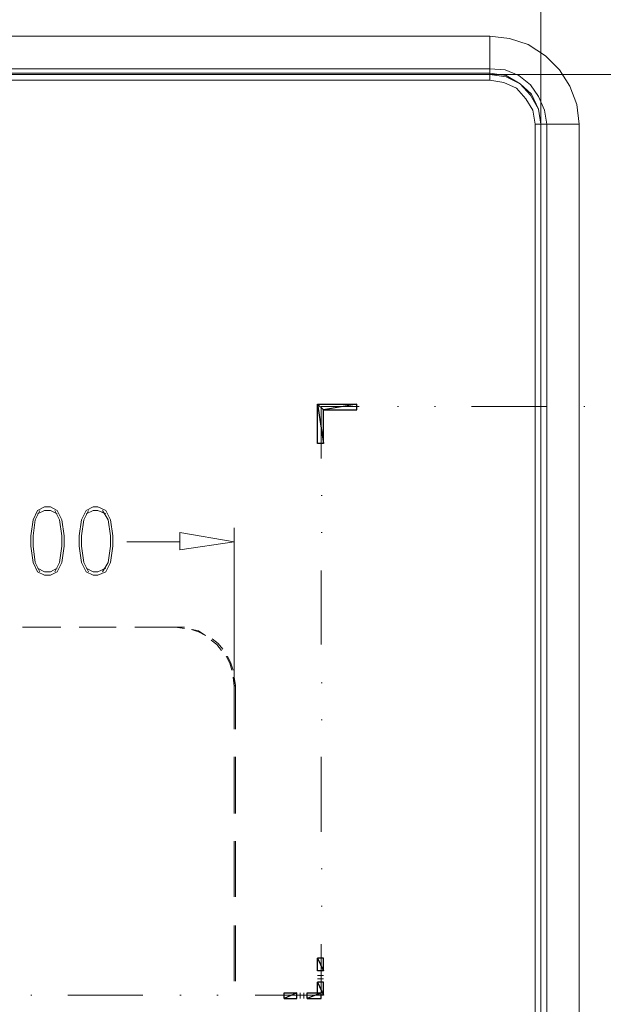
# Model space of a CAD drawing. Units: centimetres. Extents: x -22.4 to 6.2, y -30.9 to -11.
# Drawn here: x -18.3 to -16.1, y -17.1 to -13.5 of the extents above; entities that cross this region are included whole.
import ezdxf

# ---------------------------------------------------------------- set-up
doc = ezdxf.new("R2010")
doc.units = ezdxf.units.CM
doc.header["$MEASUREMENT"] = 0
for name, color, linetype in [('2', 7, 'Continuous'), ('3', 7, 'Continuous'), ('5', 7, 'Continuous'), ('layer 1', 7, 'Continuous')]:
    doc.layers.add(name, color=color, linetype=linetype)

msp = doc.modelspace()

# ---------------------------------------------------------------- linework, layer by layer
at = {"layer": '2', "color": 3, "lineweight": 9}
for points in [[(-16.35902, -13.88904), (-16.35902, -13.88904), (-16.35902, -11.89514), (-16.35902, -11.89514)], [(-16.54529, -13.70701), (-16.54529, -13.70701), (-14.94085, -13.70701), (-14.94085, -13.70701)], [(-17.48085, -15.94644), (-17.48085, -15.94644), (-17.48085, -15.36647), (-17.48085, -15.36647)], [(-17.67982, -15.41727), (-17.67982, -15.41727), (-17.87455, -15.41727), (-17.87455, -15.41727)], [(-18.25555, -15.73054), (-18.25555, -15.73054), (-18.11585, -15.73054), (-18.11585, -15.73054)], [(-18.25555, -15.73054), (-18.25555, -15.73054), (-18.11585, -15.73054), (-18.11585, -15.73054)], [(-18.04812, -15.73054), (-18.04812, -15.73054), (-17.91265, -15.73054), (-17.91265, -15.73054)], [(-18.04812, -15.73054), (-18.04812, -15.73054), (-17.91265, -15.73054), (-17.91265, -15.73054)], [(-17.84492, -15.73054), (-17.84492, -15.73054), (-17.69252, -15.73054), (-17.69252, -15.73054)], [(-17.84492, -15.73054), (-17.84492, -15.73054), (-17.69675, -15.73054), (-17.69675, -15.73054)], [(-17.66289, -15.73477), (-17.66289, -15.73477), (-17.69675, -15.73054), (-17.69675, -15.73054)], [(-17.69252, -15.73054), (-17.69252, -15.73054), (-17.69675, -15.73054), (-17.69675, -15.73054)], [(-17.66289, -15.73054), (-17.66289, -15.73054), (-17.69252, -15.73054), (-17.69252, -15.73054)], [(-17.48085, -15.94644), (-17.48085, -15.94644), (-17.48509, -15.91257), (-17.48509, -15.91257)], [(-17.47662, -15.94221), (-17.47662, -15.94221), (-17.48085, -15.91257), (-17.48085, -15.91257)], [(-17.47662, -15.94221), (-17.47662, -15.94221), (-17.48085, -15.94644), (-17.48085, -15.94644)], [(-17.48085, -15.94644), (-17.48085, -15.94644), (-17.48085, -16.10307), (-17.48085, -16.10307)], [(-17.47662, -15.94221), (-17.47662, -15.94221), (-17.47662, -16.10307), (-17.47662, -16.10307)], [(-17.48085, -16.20467), (-17.48085, -16.20467), (-17.48085, -16.41211), (-17.48085, -16.41211)], [(-17.47662, -16.20467), (-17.47662, -16.20467), (-17.47662, -16.41211), (-17.47662, -16.41211)], [(-17.48085, -16.51371), (-17.48085, -16.51371), (-17.48085, -16.71691), (-17.48085, -16.71691)], [(-17.47662, -16.51371), (-17.47662, -16.51371), (-17.47662, -16.71691), (-17.47662, -16.71691)], [(-17.48085, -16.82274), (-17.48085, -16.82274), (-17.48085, -17.02594), (-17.48085, -17.02594)], [(-17.47662, -16.82274), (-17.47662, -16.82274), (-17.47662, -17.02594), (-17.47662, -17.02594)]]:
    msp.add_open_spline(points, degree=3, dxfattribs=at)
for points, knots in [([(-17.67982, -15.38341), (-17.67982, -15.38341), (-17.48085, -15.41727), (-17.48085, -15.41727), (-17.48085, -15.41727), (-17.48085, -15.41727), (-17.67982, -15.44691), (-17.67982, -15.44691), (-17.67982, -15.44691), (-17.67982, -15.44691), (-17.67982, -15.38341), (-17.67982, -15.38341)], [0, 0, 0, 0, 0.25, 0.25, 0.25, 0.25, 0.5, 0.5, 0.5, 0.5, 1, 1, 1, 1]), ([(-17.58669, -15.76017), (-17.58669, -15.76017), (-17.61209, -15.74747), (-17.61209, -15.74747), (-17.61209, -15.74747), (-17.61209, -15.74747), (-17.63749, -15.73901), (-17.63749, -15.73901)], [0, 0, 0, 0, 0.3333333, 0.3333333, 0.3333333, 0.3333333, 1, 1, 1, 1]), ([(-17.58669, -15.76017), (-17.58669, -15.76017), (-17.61209, -15.74324), (-17.61209, -15.74324), (-17.61209, -15.74324), (-17.61209, -15.74324), (-17.63325, -15.73901), (-17.63325, -15.73901)], [0, 0, 0, 0, 0.3333333, 0.3333333, 0.3333333, 0.3333333, 1, 1, 1, 1]), ([(-17.52742, -15.81521), (-17.52742, -15.81521), (-17.54435, -15.79404), (-17.54435, -15.79404), (-17.54435, -15.79404), (-17.54435, -15.79404), (-17.56552, -15.77711), (-17.56552, -15.77711)], [0, 0, 0, 0, 0.3333333, 0.3333333, 0.3333333, 0.3333333, 1, 1, 1, 1]), ([(-17.52319, -15.81097), (-17.52319, -15.81097), (-17.54012, -15.78981), (-17.54012, -15.78981), (-17.54012, -15.78981), (-17.54012, -15.78981), (-17.56129, -15.77287), (-17.56129, -15.77287)], [0, 0, 0, 0, 0.3333333, 0.3333333, 0.3333333, 0.3333333, 1, 1, 1, 1]), ([(-17.48932, -15.88717), (-17.48932, -15.88717), (-17.49779, -15.86177), (-17.49779, -15.86177), (-17.49779, -15.86177), (-17.49779, -15.86177), (-17.51049, -15.83637), (-17.51049, -15.83637)], [0, 0, 0, 0, 0.3333333, 0.3333333, 0.3333333, 0.3333333, 1, 1, 1, 1]), ([(-17.48509, -15.88717), (-17.48509, -15.88717), (-17.49355, -15.86177), (-17.49355, -15.86177), (-17.49355, -15.86177), (-17.49355, -15.86177), (-17.50625, -15.83637), (-17.50625, -15.83637)], [0, 0, 0, 0, 0.3333333, 0.3333333, 0.3333333, 0.3333333, 1, 1, 1, 1])]:
    msp.add_open_spline(points, degree=3, knots=knots, dxfattribs=at)
at = {"layer": '3'}
for points in [[(-17.17605, -15.05744), (-17.17605, -15.05744), (-17.15489, -15.05744), (-17.15489, -15.05744), (-17.15489, -15.05744), (-17.15489, -15.05744), (-17.17605, -14.91351), (-17.17605, -14.91351), (-17.17605, -14.91351), (-17.17605, -14.91351), (-17.17605, -15.05744), (-17.17605, -15.05744)], [(-17.15489, -15.05744), (-17.15489, -15.05744), (-17.17605, -14.91351), (-17.17605, -14.91351), (-17.17605, -14.91351), (-17.17605, -14.91351), (-17.15489, -14.93467), (-17.15489, -14.93467), (-17.15489, -14.93467), (-17.15489, -14.93467), (-17.15489, -15.05744), (-17.15489, -15.05744)], [(-17.17605, -14.91351), (-17.17605, -14.91351), (-17.15489, -14.93467), (-17.15489, -14.93467), (-17.15489, -14.93467), (-17.15489, -14.93467), (-17.03212, -14.91351), (-17.03212, -14.91351), (-17.03212, -14.91351), (-17.03212, -14.91351), (-17.17605, -14.91351), (-17.17605, -14.91351)], [(-17.15489, -14.93467), (-17.15489, -14.93467), (-17.03212, -14.91351), (-17.03212, -14.91351), (-17.03212, -14.91351), (-17.03212, -14.91351), (-17.03212, -14.93467), (-17.03212, -14.93467), (-17.03212, -14.93467), (-17.03212, -14.93467), (-17.15489, -14.93467), (-17.15489, -14.93467)]]:
    msp.add_open_spline(points, degree=3, knots=[0, 0, 0, 0, 0.25, 0.25, 0.25, 0.25, 0.5, 0.5, 0.5, 0.5, 1, 1, 1, 1], dxfattribs=at)
at = {"layer": '5', "color": 54, "lineweight": 9}
for points in [[(-17.16335, -15.11247), (-17.16335, -15.11247), (-17.16335, -14.92197), (-17.16335, -14.92197), (-17.16335, -14.92197), (-17.16335, -14.92197), (-17.02365, -14.92197), (-17.02365, -14.92197)], [(-17.40465, -17.07674), (-17.40465, -17.07674), (-17.16335, -17.07674), (-17.16335, -17.07674), (-17.16335, -17.07674), (-17.16335, -17.07674), (-17.16335, -16.89047), (-17.16335, -16.89047)]]:
    msp.add_open_spline(points, degree=3, knots=[0, 0, 0, 0, 0.3333333, 0.3333333, 0.3333333, 0.3333333, 1, 1, 1, 1], dxfattribs=at)
for points in [[(-16.88395, -14.92197), (-16.88395, -14.92197), (-16.87972, -14.92197), (-16.87972, -14.92197)], [(-16.74849, -14.92197), (-16.74849, -14.92197), (-16.74425, -14.92197), (-16.74425, -14.92197)], [(-16.61302, -14.92197), (-16.61302, -14.92197), (-16.33785, -14.92197), (-16.33785, -14.92197)], [(-16.20239, -14.92197), (-16.20239, -14.92197), (-16.19815, -14.92197), (-16.19815, -14.92197)], [(-17.16335, -15.24794), (-17.16335, -15.24794), (-17.15912, -15.24794), (-17.15912, -15.24794)], [(-17.16335, -15.38341), (-17.16335, -15.38341), (-17.15912, -15.38341), (-17.15912, -15.38341)], [(-17.16335, -15.79404), (-17.16335, -15.79404), (-17.16335, -15.52311), (-17.16335, -15.52311)], [(-17.16335, -15.93374), (-17.16335, -15.93374), (-17.15912, -15.93374), (-17.15912, -15.93374)], [(-17.16335, -16.06921), (-17.16335, -16.06921), (-17.15912, -16.06921), (-17.15912, -16.06921)], [(-17.16335, -16.47984), (-17.16335, -16.47984), (-17.16335, -16.20467), (-17.16335, -16.20467)], [(-17.16335, -16.61531), (-17.16335, -16.61531), (-17.15912, -16.61531), (-17.15912, -16.61531)], [(-17.16335, -16.75077), (-17.16335, -16.75077), (-17.15912, -16.75077), (-17.15912, -16.75077)], [(-17.17605, -16.94127), (-17.17605, -16.94127), (-17.15489, -16.94127), (-17.15489, -16.94127)], [(-17.17605, -17.00477), (-17.17605, -17.00477), (-17.15489, -17.00477), (-17.15489, -17.00477)], [(-17.17605, -17.01747), (-17.17605, -17.01747), (-17.15489, -17.01747), (-17.15489, -17.01747)], [(-18.22592, -17.07674), (-18.22592, -17.07674), (-18.22169, -17.07674), (-18.22169, -17.07674)], [(-18.09045, -17.07674), (-18.09045, -17.07674), (-17.81529, -17.07674), (-17.81529, -17.07674)], [(-17.67982, -17.07674), (-17.67982, -17.07674), (-17.67559, -17.07674), (-17.67559, -17.07674)], [(-17.54435, -17.07674), (-17.54435, -17.07674), (-17.54012, -17.07674), (-17.54012, -17.07674)], [(-17.23955, -17.06827), (-17.23955, -17.06827), (-17.23955, -17.08944), (-17.23955, -17.08944)], [(-17.22685, -17.06827), (-17.22685, -17.06827), (-17.22685, -17.08944), (-17.22685, -17.08944)], [(-17.16335, -17.06827), (-17.16335, -17.06827), (-17.16335, -17.08944), (-17.16335, -17.08944)]]:
    msp.add_open_spline(points, degree=3, dxfattribs=at)
at = {"layer": '5'}
for points in [[(-17.17605, -16.98784), (-17.17605, -16.98784), (-17.15489, -16.98784), (-17.15489, -16.98784), (-17.15489, -16.98784), (-17.15489, -16.98784), (-17.17605, -16.94127), (-17.17605, -16.94127), (-17.17605, -16.94127), (-17.17605, -16.94127), (-17.17605, -16.98784), (-17.17605, -16.98784)], [(-17.15489, -16.98784), (-17.15489, -16.98784), (-17.17605, -16.94127), (-17.17605, -16.94127), (-17.17605, -16.94127), (-17.17605, -16.94127), (-17.15489, -16.94127), (-17.15489, -16.94127), (-17.15489, -16.94127), (-17.15489, -16.94127), (-17.15489, -16.98784), (-17.15489, -16.98784)], [(-17.17605, -17.07674), (-17.17605, -17.07674), (-17.15489, -17.07674), (-17.15489, -17.07674), (-17.15489, -17.07674), (-17.15489, -17.07674), (-17.17605, -17.03017), (-17.17605, -17.03017), (-17.17605, -17.03017), (-17.17605, -17.03017), (-17.17605, -17.07674), (-17.17605, -17.07674)], [(-17.15489, -17.07674), (-17.15489, -17.07674), (-17.17605, -17.03017), (-17.17605, -17.03017), (-17.17605, -17.03017), (-17.17605, -17.03017), (-17.15489, -17.03017), (-17.15489, -17.03017), (-17.15489, -17.03017), (-17.15489, -17.03017), (-17.15489, -17.07674), (-17.15489, -17.07674)], [(-17.29882, -17.06827), (-17.29882, -17.06827), (-17.29882, -17.08944), (-17.29882, -17.08944), (-17.29882, -17.08944), (-17.29882, -17.08944), (-17.25225, -17.06827), (-17.25225, -17.06827), (-17.25225, -17.06827), (-17.25225, -17.06827), (-17.29882, -17.06827), (-17.29882, -17.06827)], [(-17.29882, -17.08944), (-17.29882, -17.08944), (-17.25225, -17.06827), (-17.25225, -17.06827), (-17.25225, -17.06827), (-17.25225, -17.06827), (-17.25225, -17.08944), (-17.25225, -17.08944), (-17.25225, -17.08944), (-17.25225, -17.08944), (-17.29882, -17.08944), (-17.29882, -17.08944)], [(-17.21415, -17.06827), (-17.21415, -17.06827), (-17.21415, -17.08944), (-17.21415, -17.08944), (-17.21415, -17.08944), (-17.21415, -17.08944), (-17.16335, -17.06827), (-17.16335, -17.06827), (-17.16335, -17.06827), (-17.16335, -17.06827), (-17.21415, -17.06827), (-17.21415, -17.06827)], [(-17.21415, -17.08944), (-17.21415, -17.08944), (-17.16335, -17.06827), (-17.16335, -17.06827), (-17.16335, -17.06827), (-17.16335, -17.06827), (-17.16335, -17.08944), (-17.16335, -17.08944), (-17.16335, -17.08944), (-17.16335, -17.08944), (-17.21415, -17.08944), (-17.21415, -17.08944)]]:
    msp.add_open_spline(points, degree=3, knots=[0, 0, 0, 0, 0.25, 0.25, 0.25, 0.25, 0.5, 0.5, 0.5, 0.5, 1, 1, 1, 1], dxfattribs=at)
at = {"layer": 'layer 1', "lineweight": 9}
for points, knots in [([(-21.92211, -30.90598), (-21.92211, -30.90598), (6.24226, -30.90598), (6.24226, -30.90598), (6.24226, -30.90598), (6.24226, -30.90598), (6.24226, -11.33528), (6.24226, -11.33528), (6.24226, -11.33528), (6.24226, -11.33528), (-21.92211, -11.33528), (-21.92211, -11.33528), (-21.92211, -11.33528), (-21.92211, -11.33528), (-21.92211, -30.90598), (-21.92211, -30.90598)], [0, 0, 0, 0, 0.2, 0.2, 0.2, 0.2, 0.4, 0.4, 0.4, 0.4, 0.6, 0.6, 0.6, 0.6, 1, 1, 1, 1]), ([(-16.21932, -13.88904), (-16.21932, -13.88904), (-16.22779, -13.81707), (-16.22779, -13.81707), (-16.22779, -13.81707), (-16.22779, -13.81707), (-16.25319, -13.74934), (-16.25319, -13.74934), (-16.25319, -13.74934), (-16.25319, -13.74934), (-16.29129, -13.69007), (-16.29129, -13.69007), (-16.29129, -13.69007), (-16.29129, -13.69007), (-16.34209, -13.63927), (-16.34209, -13.63927), (-16.34209, -13.63927), (-16.34209, -13.63927), (-16.40559, -13.59694), (-16.40559, -13.59694), (-16.40559, -13.59694), (-16.40559, -13.59694), (-16.47332, -13.57577), (-16.47332, -13.57577), (-16.47332, -13.57577), (-16.47332, -13.57577), (-16.54529, -13.56731), (-16.54529, -13.56731)], [0, 0, 0, 0, 0.125, 0.125, 0.125, 0.125, 0.25, 0.25, 0.25, 0.25, 0.375, 0.375, 0.375, 0.375, 0.5, 0.5, 0.5, 0.5, 0.625, 0.625, 0.625, 0.625, 0.75, 0.75, 0.75, 0.75, 1, 1, 1, 1]), ([(-16.54529, -13.56731), (-16.54529, -13.56731), (-16.54529, -13.70277), (-16.54529, -13.70277), (-16.54529, -13.70277), (-16.54529, -13.70277), (-16.54529, -13.70701), (-16.54529, -13.70701)], [0, 0, 0, 0, 0.3333333, 0.3333333, 0.3333333, 0.3333333, 1, 1, 1, 1]), ([(-16.33785, -13.88904), (-16.33785, -13.88904), (-16.34632, -13.83824), (-16.34632, -13.83824), (-16.34632, -13.83824), (-16.34632, -13.83824), (-16.36749, -13.78744), (-16.36749, -13.78744), (-16.36749, -13.78744), (-16.36749, -13.78744), (-16.39712, -13.74511), (-16.39712, -13.74511), (-16.39712, -13.74511), (-16.39712, -13.74511), (-16.43945, -13.71124), (-16.43945, -13.71124), (-16.43945, -13.71124), (-16.43945, -13.71124), (-16.49025, -13.69007), (-16.49025, -13.69007), (-16.49025, -13.69007), (-16.49025, -13.69007), (-16.54529, -13.68584), (-16.54529, -13.68584)], [0, 0, 0, 0, 0.1428571, 0.1428571, 0.1428571, 0.1428571, 0.2857143, 0.2857143, 0.2857143, 0.2857143, 0.4285714, 0.4285714, 0.4285714, 0.4285714, 0.5714286, 0.5714286, 0.5714286, 0.5714286, 0.7142857, 0.7142857, 0.7142857, 0.7142857, 1, 1, 1, 1]), ([(-16.35902, -13.88904), (-16.35902, -13.88904), (-16.36749, -13.83401), (-16.36749, -13.83401), (-16.36749, -13.83401), (-16.36749, -13.83401), (-16.39289, -13.77897), (-16.39289, -13.77897), (-16.39289, -13.77897), (-16.39289, -13.77897), (-16.43522, -13.74087), (-16.43522, -13.74087), (-16.43522, -13.74087), (-16.43522, -13.74087), (-16.48602, -13.71124), (-16.48602, -13.71124), (-16.48602, -13.71124), (-16.48602, -13.71124), (-16.54529, -13.70277), (-16.54529, -13.70277)], [0, 0, 0, 0, 0.1666667, 0.1666667, 0.1666667, 0.1666667, 0.3333333, 0.3333333, 0.3333333, 0.3333333, 0.5, 0.5, 0.5, 0.5, 0.6666667, 0.6666667, 0.6666667, 0.6666667, 1, 1, 1, 1]), ([(-16.35902, -13.88904), (-16.35902, -13.88904), (-16.36749, -13.83401), (-16.36749, -13.83401), (-16.36749, -13.83401), (-16.36749, -13.83401), (-16.39712, -13.78321), (-16.39712, -13.78321), (-16.39712, -13.78321), (-16.39712, -13.78321), (-16.43522, -13.74087), (-16.43522, -13.74087), (-16.43522, -13.74087), (-16.43522, -13.74087), (-16.48602, -13.71547), (-16.48602, -13.71547), (-16.48602, -13.71547), (-16.48602, -13.71547), (-16.54529, -13.70701), (-16.54529, -13.70701)], [0, 0, 0, 0, 0.1666667, 0.1666667, 0.1666667, 0.1666667, 0.3333333, 0.3333333, 0.3333333, 0.3333333, 0.5, 0.5, 0.5, 0.5, 0.6666667, 0.6666667, 0.6666667, 0.6666667, 1, 1, 1, 1]), ([(-16.38019, -13.88904), (-16.38019, -13.88904), (-16.38865, -13.83824), (-16.38865, -13.83824), (-16.38865, -13.83824), (-16.38865, -13.83824), (-16.41405, -13.79591), (-16.41405, -13.79591), (-16.41405, -13.79591), (-16.41405, -13.79591), (-16.44792, -13.75781), (-16.44792, -13.75781), (-16.44792, -13.75781), (-16.44792, -13.75781), (-16.49449, -13.73664), (-16.49449, -13.73664), (-16.49449, -13.73664), (-16.49449, -13.73664), (-16.54529, -13.72817), (-16.54529, -13.72817)], [0, 0, 0, 0, 0.1666667, 0.1666667, 0.1666667, 0.1666667, 0.3333333, 0.3333333, 0.3333333, 0.3333333, 0.5, 0.5, 0.5, 0.5, 0.6666667, 0.6666667, 0.6666667, 0.6666667, 1, 1, 1, 1]), ([(-16.21932, -13.88904), (-16.21932, -13.88904), (-16.35902, -13.88904), (-16.35902, -13.88904), (-16.35902, -13.88904), (-16.35902, -13.88904), (-16.38019, -13.88904), (-16.38019, -13.88904)], [0, 0, 0, 0, 0.3333333, 0.3333333, 0.3333333, 0.3333333, 1, 1, 1, 1]), ([(-16.35902, -13.88904), (-16.35902, -13.88904), (-16.35902, -20.26444), (-16.35902, -20.26444), (-16.35902, -20.26444), (-16.35902, -20.26444), (-16.35902, -13.88904), (-16.35902, -13.88904)], [0, 0, 0, 0, 0.3333333, 0.3333333, 0.3333333, 0.3333333, 1, 1, 1, 1]), ([(-18.17512, -15.29027), (-18.17512, -15.29027), (-18.20052, -15.30297), (-18.20052, -15.30297), (-18.20052, -15.30297), (-18.20052, -15.30297), (-18.21745, -15.33684), (-18.21745, -15.33684), (-18.21745, -15.33684), (-18.21745, -15.33684), (-18.22592, -15.39611), (-18.22592, -15.39611), (-18.22592, -15.39611), (-18.22592, -15.39611), (-18.22592, -15.43421), (-18.22592, -15.43421), (-18.22592, -15.43421), (-18.22592, -15.43421), (-18.21745, -15.49347), (-18.21745, -15.49347), (-18.21745, -15.49347), (-18.21745, -15.49347), (-18.20052, -15.52734), (-18.20052, -15.52734), (-18.20052, -15.52734), (-18.20052, -15.52734), (-18.17512, -15.54004), (-18.17512, -15.54004), (-18.17512, -15.54004), (-18.17512, -15.54004), (-18.15395, -15.54004), (-18.15395, -15.54004), (-18.15395, -15.54004), (-18.15395, -15.54004), (-18.12855, -15.52734), (-18.12855, -15.52734), (-18.12855, -15.52734), (-18.12855, -15.52734), (-18.11162, -15.49347), (-18.11162, -15.49347), (-18.11162, -15.49347), (-18.11162, -15.49347), (-18.10315, -15.43421), (-18.10315, -15.43421), (-18.10315, -15.43421), (-18.10315, -15.43421), (-18.10315, -15.39611), (-18.10315, -15.39611), (-18.10315, -15.39611), (-18.10315, -15.39611), (-18.11162, -15.33684), (-18.11162, -15.33684), (-18.11162, -15.33684), (-18.11162, -15.33684), (-18.12855, -15.30297), (-18.12855, -15.30297), (-18.12855, -15.30297), (-18.12855, -15.30297), (-18.15395, -15.29027), (-18.15395, -15.29027), (-18.15395, -15.29027), (-18.15395, -15.29027), (-18.17512, -15.29027), (-18.17512, -15.29027)], [0, 0, 0, 0, 0.0588235, 0.0588235, 0.0588235, 0.0588235, 0.1176471, 0.1176471, 0.1176471, 0.1176471, 0.1764706, 0.1764706, 0.1764706, 0.1764706, 0.2352941, 0.2352941, 0.2352941, 0.2352941, 0.2941176, 0.2941176, 0.2941176, 0.2941176, 0.3529412, 0.3529412, 0.3529412, 0.3529412, 0.4117647, 0.4117647, 0.4117647, 0.4117647, 0.4705882, 0.4705882, 0.4705882, 0.4705882, 0.5294118, 0.5294118, 0.5294118, 0.5294118, 0.5882353, 0.5882353, 0.5882353, 0.5882353, 0.6470588, 0.6470588, 0.6470588, 0.6470588, 0.7058824, 0.7058824, 0.7058824, 0.7058824, 0.7647059, 0.7647059, 0.7647059, 0.7647059, 0.8235294, 0.8235294, 0.8235294, 0.8235294, 0.8823529, 0.8823529, 0.8823529, 0.8823529, 1, 1, 1, 1]), ([(-18.19205, -15.30297), (-18.19205, -15.30297), (-18.20899, -15.33684), (-18.20899, -15.33684), (-18.20899, -15.33684), (-18.20899, -15.33684), (-18.21745, -15.39611), (-18.21745, -15.39611), (-18.21745, -15.39611), (-18.21745, -15.39611), (-18.21745, -15.43421), (-18.21745, -15.43421), (-18.21745, -15.43421), (-18.21745, -15.43421), (-18.20899, -15.49347), (-18.20899, -15.49347), (-18.20899, -15.49347), (-18.20899, -15.49347), (-18.19205, -15.52734), (-18.19205, -15.52734)], [0, 0, 0, 0, 0.1666667, 0.1666667, 0.1666667, 0.1666667, 0.3333333, 0.3333333, 0.3333333, 0.3333333, 0.5, 0.5, 0.5, 0.5, 0.6666667, 0.6666667, 0.6666667, 0.6666667, 1, 1, 1, 1]), ([(-18.12855, -15.31567), (-18.12855, -15.31567), (-18.15395, -15.30297), (-18.15395, -15.30297), (-18.15395, -15.30297), (-18.15395, -15.30297), (-18.17512, -15.30297), (-18.17512, -15.30297), (-18.17512, -15.30297), (-18.17512, -15.30297), (-18.20052, -15.31567), (-18.20052, -15.31567)], [0, 0, 0, 0, 0.25, 0.25, 0.25, 0.25, 0.5, 0.5, 0.5, 0.5, 1, 1, 1, 1]), ([(-18.13702, -15.52734), (-18.13702, -15.52734), (-18.12009, -15.49347), (-18.12009, -15.49347), (-18.12009, -15.49347), (-18.12009, -15.49347), (-18.11162, -15.43421), (-18.11162, -15.43421), (-18.11162, -15.43421), (-18.11162, -15.43421), (-18.11162, -15.39611), (-18.11162, -15.39611), (-18.11162, -15.39611), (-18.11162, -15.39611), (-18.12009, -15.33684), (-18.12009, -15.33684), (-18.12009, -15.33684), (-18.12009, -15.33684), (-18.13702, -15.30297), (-18.13702, -15.30297)], [0, 0, 0, 0, 0.1666667, 0.1666667, 0.1666667, 0.1666667, 0.3333333, 0.3333333, 0.3333333, 0.3333333, 0.5, 0.5, 0.5, 0.5, 0.6666667, 0.6666667, 0.6666667, 0.6666667, 1, 1, 1, 1]), ([(-17.99732, -15.29027), (-17.99732, -15.29027), (-18.02272, -15.30297), (-18.02272, -15.30297), (-18.02272, -15.30297), (-18.02272, -15.30297), (-18.03965, -15.33684), (-18.03965, -15.33684), (-18.03965, -15.33684), (-18.03965, -15.33684), (-18.04812, -15.39611), (-18.04812, -15.39611), (-18.04812, -15.39611), (-18.04812, -15.39611), (-18.04812, -15.43421), (-18.04812, -15.43421), (-18.04812, -15.43421), (-18.04812, -15.43421), (-18.03965, -15.49347), (-18.03965, -15.49347), (-18.03965, -15.49347), (-18.03965, -15.49347), (-18.02272, -15.52734), (-18.02272, -15.52734), (-18.02272, -15.52734), (-18.02272, -15.52734), (-17.99732, -15.54004), (-17.99732, -15.54004), (-17.99732, -15.54004), (-17.99732, -15.54004), (-17.98039, -15.54004), (-17.98039, -15.54004), (-17.98039, -15.54004), (-17.98039, -15.54004), (-17.95075, -15.52734), (-17.95075, -15.52734), (-17.95075, -15.52734), (-17.95075, -15.52734), (-17.93382, -15.49347), (-17.93382, -15.49347), (-17.93382, -15.49347), (-17.93382, -15.49347), (-17.92535, -15.43421), (-17.92535, -15.43421), (-17.92535, -15.43421), (-17.92535, -15.43421), (-17.92535, -15.39611), (-17.92535, -15.39611), (-17.92535, -15.39611), (-17.92535, -15.39611), (-17.93382, -15.33684), (-17.93382, -15.33684), (-17.93382, -15.33684), (-17.93382, -15.33684), (-17.95075, -15.30297), (-17.95075, -15.30297), (-17.95075, -15.30297), (-17.95075, -15.30297), (-17.98039, -15.29027), (-17.98039, -15.29027), (-17.98039, -15.29027), (-17.98039, -15.29027), (-17.99732, -15.29027), (-17.99732, -15.29027)], [0, 0, 0, 0, 0.0588235, 0.0588235, 0.0588235, 0.0588235, 0.1176471, 0.1176471, 0.1176471, 0.1176471, 0.1764706, 0.1764706, 0.1764706, 0.1764706, 0.2352941, 0.2352941, 0.2352941, 0.2352941, 0.2941176, 0.2941176, 0.2941176, 0.2941176, 0.3529412, 0.3529412, 0.3529412, 0.3529412, 0.4117647, 0.4117647, 0.4117647, 0.4117647, 0.4705882, 0.4705882, 0.4705882, 0.4705882, 0.5294118, 0.5294118, 0.5294118, 0.5294118, 0.5882353, 0.5882353, 0.5882353, 0.5882353, 0.6470588, 0.6470588, 0.6470588, 0.6470588, 0.7058824, 0.7058824, 0.7058824, 0.7058824, 0.7647059, 0.7647059, 0.7647059, 0.7647059, 0.8235294, 0.8235294, 0.8235294, 0.8235294, 0.8823529, 0.8823529, 0.8823529, 0.8823529, 1, 1, 1, 1]), ([(-18.01425, -15.30297), (-18.01425, -15.30297), (-18.03119, -15.33684), (-18.03119, -15.33684), (-18.03119, -15.33684), (-18.03119, -15.33684), (-18.03965, -15.39611), (-18.03965, -15.39611), (-18.03965, -15.39611), (-18.03965, -15.39611), (-18.03965, -15.43421), (-18.03965, -15.43421), (-18.03965, -15.43421), (-18.03965, -15.43421), (-18.03119, -15.49347), (-18.03119, -15.49347), (-18.03119, -15.49347), (-18.03119, -15.49347), (-18.01425, -15.52734), (-18.01425, -15.52734)], [0, 0, 0, 0, 0.1666667, 0.1666667, 0.1666667, 0.1666667, 0.3333333, 0.3333333, 0.3333333, 0.3333333, 0.5, 0.5, 0.5, 0.5, 0.6666667, 0.6666667, 0.6666667, 0.6666667, 1, 1, 1, 1]), ([(-17.95075, -15.31567), (-17.95075, -15.31567), (-17.98039, -15.30297), (-17.98039, -15.30297), (-17.98039, -15.30297), (-17.98039, -15.30297), (-17.99732, -15.30297), (-17.99732, -15.30297), (-17.99732, -15.30297), (-17.99732, -15.30297), (-18.02272, -15.31567), (-18.02272, -15.31567)], [0, 0, 0, 0, 0.25, 0.25, 0.25, 0.25, 0.5, 0.5, 0.5, 0.5, 1, 1, 1, 1]), ([(-17.96345, -15.52734), (-17.96345, -15.52734), (-17.94229, -15.49347), (-17.94229, -15.49347), (-17.94229, -15.49347), (-17.94229, -15.49347), (-17.93382, -15.43421), (-17.93382, -15.43421), (-17.93382, -15.43421), (-17.93382, -15.43421), (-17.93382, -15.39611), (-17.93382, -15.39611), (-17.93382, -15.39611), (-17.93382, -15.39611), (-17.94229, -15.33684), (-17.94229, -15.33684), (-17.94229, -15.33684), (-17.94229, -15.33684), (-17.96345, -15.30297), (-17.96345, -15.30297)], [0, 0, 0, 0, 0.1666667, 0.1666667, 0.1666667, 0.1666667, 0.3333333, 0.3333333, 0.3333333, 0.3333333, 0.5, 0.5, 0.5, 0.5, 0.6666667, 0.6666667, 0.6666667, 0.6666667, 1, 1, 1, 1]), ([(-18.20052, -15.51464), (-18.20052, -15.51464), (-18.17512, -15.52734), (-18.17512, -15.52734), (-18.17512, -15.52734), (-18.17512, -15.52734), (-18.15395, -15.52734), (-18.15395, -15.52734), (-18.15395, -15.52734), (-18.15395, -15.52734), (-18.12855, -15.51464), (-18.12855, -15.51464)], [0, 0, 0, 0, 0.25, 0.25, 0.25, 0.25, 0.5, 0.5, 0.5, 0.5, 1, 1, 1, 1]), ([(-18.02272, -15.51464), (-18.02272, -15.51464), (-17.99732, -15.52734), (-17.99732, -15.52734), (-17.99732, -15.52734), (-17.99732, -15.52734), (-17.98039, -15.52734), (-17.98039, -15.52734), (-17.98039, -15.52734), (-17.98039, -15.52734), (-17.95075, -15.51464), (-17.95075, -15.51464)], [0, 0, 0, 0, 0.25, 0.25, 0.25, 0.25, 0.5, 0.5, 0.5, 0.5, 1, 1, 1, 1])]:
    msp.add_open_spline(points, degree=3, knots=knots, dxfattribs=at)
for points in [[(-20.03355, -13.56731), (-20.03355, -13.56731), (-16.54529, -13.56731), (-16.54529, -13.56731)], [(-20.03355, -13.68584), (-20.03355, -13.68584), (-16.54529, -13.68584), (-16.54529, -13.68584)], [(-20.03355, -13.70277), (-20.03355, -13.70277), (-16.54529, -13.70277), (-16.54529, -13.70277)], [(-20.03355, -13.70701), (-20.03355, -13.70701), (-16.54529, -13.70701), (-16.54529, -13.70701)], [(-16.54529, -13.72817), (-16.54529, -13.72817), (-20.03355, -13.72817), (-20.03355, -13.72817)], [(-16.54529, -13.72817), (-16.54529, -13.72817), (-16.54529, -13.70701), (-16.54529, -13.70701)], [(-16.38019, -20.26444), (-16.38019, -20.26444), (-16.38019, -13.88904), (-16.38019, -13.88904)], [(-16.35902, -13.88904), (-16.35902, -13.88904), (-16.35479, -13.88904), (-16.35479, -13.88904)], [(-16.33785, -13.88904), (-16.33785, -13.88904), (-16.33785, -20.26444), (-16.33785, -20.26444)], [(-16.21932, -13.88904), (-16.21932, -13.88904), (-16.21932, -20.26444), (-16.21932, -20.26444)]]:
    msp.add_open_spline(points, degree=3, dxfattribs=at)

doc.saveas('drawing.dxf')
